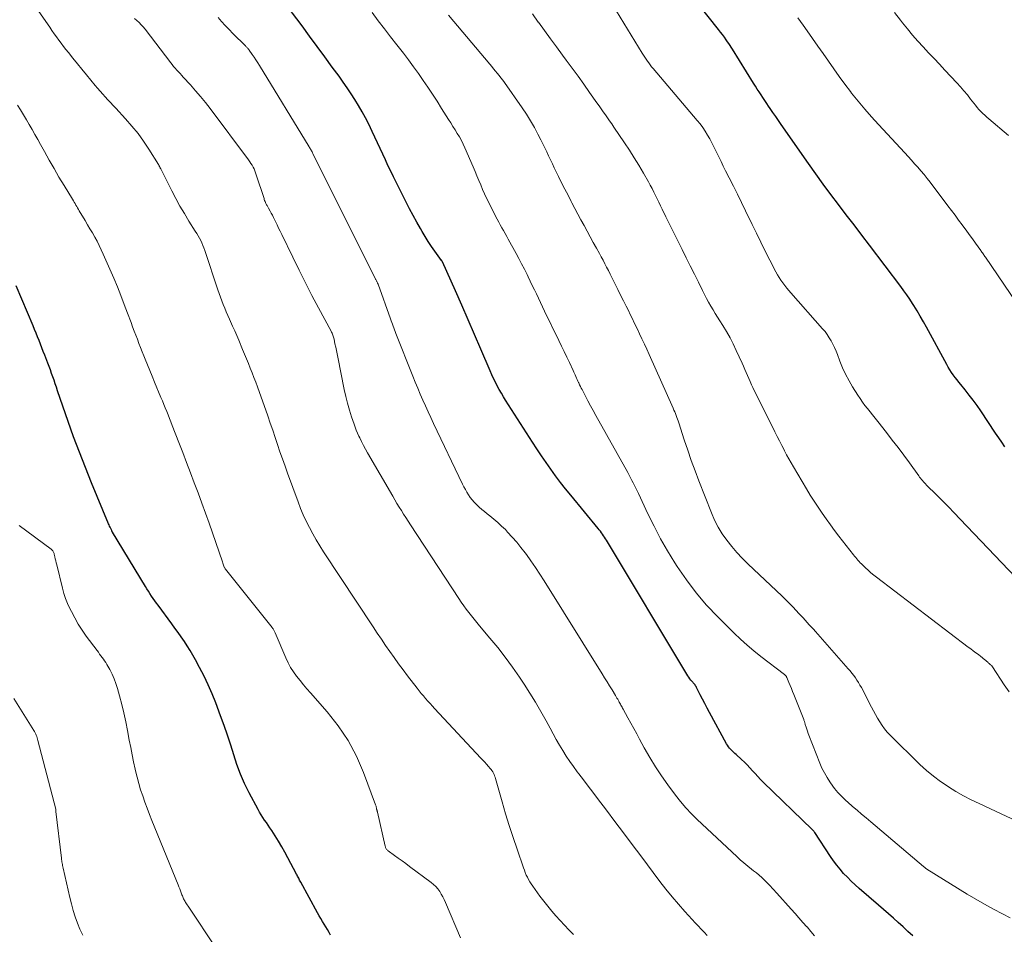
# Model space of a CAD drawing. Units: feet. Extents: x 1945000 to 1950021, y 575000 to 580000.
# Drawn here: x 1947034 to 1947193, y 575164 to 575311 of the extents above; entities that cross this region are included whole.
import ezdxf

# ---------------------------------------------------------------- set-up
doc = ezdxf.new("R2010")
doc.units = ezdxf.units.FT
doc.header["$LTSCALE"] = 100
doc.header["$MEASUREMENT"] = 0
doc.layers.add('CONTOUR INDEX', color=32, linetype='Continuous', lineweight=25)
doc.layers.add('CONTOUR INTERMEDIATE', color=40, linetype='Continuous', lineweight=15)

msp = doc.modelspace()

# ---------------------------------------------------------------- linework, layer by layer
at = {"layer": 'CONTOUR INDEX', "flags": 128}
for points, elevation in [([(1947192.65, 575242.2), (1947192.16, 575242.93), (1947191.66, 575243.67), (1947191.16, 575244.41), (1947188.75, 575247.99), (1947188.16, 575248.85), (1947187.54, 575249.71), (1947186.91, 575250.54), (1947186.26, 575251.37), (1947185.56, 575252.23), (1947185.25, 575252.61), (1947184.94, 575253), (1947184.64, 575253.39), (1947184.34, 575253.78), (1947184.06, 575254.19), (1947183.78, 575254.59), (1947183.53, 575255.01), (1947183.28, 575255.44), (1947180.01, 575261.46), (1947179.52, 575262.35), (1947179.02, 575263.24), (1947178.5, 575264.11), (1947177.97, 575264.98), (1947177.76, 575265.31), (1947177.32, 575266), (1947176.86, 575266.68), (1947176.39, 575267.35), (1947175.9, 575268.01), (1947170.84, 575274.67), (1947169.6, 575276.31), (1947168.35, 575277.95), (1947167.11, 575279.58), (1947165.86, 575281.22), (1947164.63, 575282.86), (1947163.4, 575284.51), (1947162.2, 575286.18), (1947161.01, 575287.85), (1947156.63, 575294.1), (1947156.18, 575294.75), (1947155.74, 575295.39), (1947155.3, 575296.03), (1947154.86, 575296.68), (1947154.6, 575297.07), (1947154.29, 575297.52), (1947153.98, 575297.98), (1947153.68, 575298.44), (1947153.38, 575298.9), (1947153.08, 575299.36), (1947152.78, 575299.82), (1947152.48, 575300.29), (1947152.19, 575300.75), (1947148.76, 575306.26), (1947148.57, 575306.56), (1947148.38, 575306.86), (1947148.18, 575307.15), (1947147.98, 575307.44), (1947147.78, 575307.73), (1947147.47, 575308.16), (1947147.16, 575308.59), (1947146.84, 575309.01), (1947146.52, 575309.43), (1947141.34, 575316.04)], 920), ([(1947177.81, 575163.44), (1947177.04, 575164.16), (1947176.26, 575164.87), (1947175.48, 575165.58), (1947174.69, 575166.29), (1947173.9, 575166.99), (1947173.1, 575167.68), (1947172.3, 575168.38), (1947169.16, 575171.07), (1947168.52, 575171.65), (1947167.88, 575172.24), (1947167.28, 575172.86), (1947166.68, 575173.49), (1947166.12, 575174.15), (1947165.57, 575174.82), (1947165.06, 575175.52), (1947164.56, 575176.23), (1947162.02, 575180.07), (1947161.97, 575180.14), (1947161.93, 575180.2), (1947161.88, 575180.27), (1947161.82, 575180.34), (1947161.77, 575180.4), (1947161.72, 575180.46), (1947161.66, 575180.52), (1947161.6, 575180.58), (1947153.73, 575188.19), (1947153.28, 575188.64), (1947152.84, 575189.09), (1947152.41, 575189.56), (1947151.99, 575190.03), (1947151.57, 575190.5), (1947151.14, 575190.97), (1947150.69, 575191.41), (1947150.23, 575191.85), (1947149.38, 575192.62), (1947149.16, 575192.82), (1947148.95, 575193.02), (1947148.73, 575193.23), (1947148.51, 575193.44), (1947148.31, 575193.65), (1947148.12, 575193.88), (1947147.95, 575194.13), (1947147.8, 575194.38), (1947145.08, 575199.41), (1947144.7, 575200.13), (1947144.33, 575200.84), (1947143.96, 575201.56), (1947143.59, 575202.28), (1947143, 575203.46), (1947142.93, 575203.59), (1947142.85, 575203.72), (1947142.77, 575203.84), (1947142.67, 575203.95), (1947142.57, 575204.07), (1947142.47, 575204.18), (1947142.37, 575204.3), (1947142.28, 575204.41), (1947142.09, 575204.63), (1947141.91, 575204.85), (1947141.74, 575205.09), (1947141.57, 575205.33), (1947141.42, 575205.57), (1947128.47, 575227.15), (1947128.32, 575227.4), (1947128.16, 575227.64), (1947128, 575227.88), (1947127.84, 575228.12), (1947127.67, 575228.35), (1947127.5, 575228.59), (1947127.32, 575228.81), (1947127.14, 575229.04), (1947122.73, 575234.4), (1947121.91, 575235.43), (1947121.09, 575236.47), (1947120.3, 575237.52), (1947119.52, 575238.59), (1947118.76, 575239.67), (1947118.01, 575240.76), (1947117.28, 575241.86), (1947116.56, 575242.97), (1947112.25, 575249.7), (1947111.9, 575250.26), (1947111.56, 575250.84), (1947111.23, 575251.42), (1947110.91, 575252.01), (1947110.6, 575252.61), (1947110.31, 575253.21), (1947110.03, 575253.81), (1947109.76, 575254.43), (1947108.25, 575257.95), (1947107.24, 575260.3), (1947106.22, 575262.65), (1947105.19, 575265), (1947104.15, 575267.34), (1947102.08, 575271.98), (1947102.07, 575272), (1947102.06, 575272.03), (1947102.05, 575272.05), (1947102.03, 575272.07), (1947101.98, 575272.15), (1947101.97, 575272.17), (1947101.96, 575272.19), (1947101.94, 575272.21), (1947101.93, 575272.23), (1947100.86, 575273.72), (1947100.32, 575274.49), (1947099.8, 575275.28), (1947099.3, 575276.08), (1947098.81, 575276.88), (1947098.54, 575277.35), (1947097.94, 575278.4), (1947097.36, 575279.46), (1947096.79, 575280.53), (1947096.24, 575281.61), (1947094.19, 575285.69), (1947093.74, 575286.59), (1947093.3, 575287.5), (1947092.88, 575288.42), (1947092.46, 575289.33), (1947092.04, 575290.25), (1947091.62, 575291.17), (1947091.2, 575292.08), (1947090.76, 575292.99), (1947090.2, 575294.17), (1947089.69, 575295.18), (1947089.15, 575296.18), (1947088.58, 575297.16), (1947087.98, 575298.12), (1947087.36, 575299.07), (1947086.72, 575300.02), (1947086.07, 575300.95), (1947085.42, 575301.88), (1947084.34, 575303.37), (1947083.13, 575305.04), (1947081.91, 575306.7), (1947080.69, 575308.36), (1947079.47, 575310.02), (1947076.23, 575314.36)], 900), ([(1947084.07, 575163.54), (1947083.82, 575163.99), (1947083.56, 575164.44), (1947083.3, 575164.89), (1947083.02, 575165.33), (1947082.75, 575165.77), (1947082.48, 575166.21), (1947082.22, 575166.66), (1947081.97, 575167.12), (1947079.26, 575172.07), (1947079.17, 575172.23), (1947079.08, 575172.39), (1947079, 575172.56), (1947078.92, 575172.73), (1947078.84, 575172.89), (1947078.75, 575173.06), (1947078.67, 575173.23), (1947078.58, 575173.39), (1947077.2, 575176), (1947076.71, 575176.9), (1947076.2, 575177.79), (1947075.68, 575178.67), (1947075.14, 575179.54), (1947074.58, 575180.42), (1947074.3, 575180.84), (1947074.02, 575181.26), (1947073.74, 575181.67), (1947073.44, 575182.08), (1947073.16, 575182.5), (1947072.88, 575182.92), (1947072.62, 575183.35), (1947072.38, 575183.79), (1947070.95, 575186.47), (1947070.22, 575187.96), (1947069.55, 575189.47), (1947068.97, 575191.01), (1947068.46, 575192.59), (1947067.97, 575194.17), (1947067.47, 575195.75), (1947066.92, 575197.32), (1947066.35, 575198.88), (1947065.56, 575200.97), (1947064.98, 575202.42), (1947064.36, 575203.86), (1947063.69, 575205.26), (1947062.97, 575206.66), (1947062.31, 575207.87), (1947061.89, 575208.63), (1947061.45, 575209.39), (1947060.98, 575210.13), (1947060.51, 575210.86), (1947060.01, 575211.58), (1947059.51, 575212.3), (1947059, 575213.01), (1947058.49, 575213.71), (1947056.3, 575216.67), (1947056.03, 575217.04), (1947055.76, 575217.42), (1947055.49, 575217.79), (1947055.23, 575218.17), (1947054.97, 575218.55), (1947054.72, 575218.94), (1947054.48, 575219.33), (1947054.23, 575219.72), (1947048.95, 575228.47), (1947048.93, 575228.49), (1947048.92, 575228.51), (1947048.91, 575228.53), (1947048.9, 575228.55), (1947048.85, 575228.64), (1947048.84, 575228.66), (1947048.83, 575228.68), (1947048.82, 575228.7), (1947048.81, 575228.72), (1947048.65, 575229.05), (1947048.57, 575229.24), (1947048.48, 575229.42), (1947048.4, 575229.61), (1947048.32, 575229.8), (1947045.57, 575236.41), (1947045.07, 575237.64), (1947044.57, 575238.86), (1947044.09, 575240.09), (1947043.61, 575241.32), (1947043.14, 575242.56), (1947042.68, 575243.8), (1947042.23, 575245.04), (1947041.8, 575246.29), (1947040.11, 575251.24), (1947039.92, 575251.8), (1947039.72, 575252.35), (1947039.53, 575252.91), (1947039.33, 575253.47), (1947039.13, 575254.02), (1947038.93, 575254.58), (1947038.72, 575255.13), (1947038.51, 575255.68), (1947038.03, 575256.94), (1947037.8, 575257.53), (1947037.57, 575258.13), (1947037.34, 575258.73), (1947037.11, 575259.32), (1947036.87, 575259.92), (1947036.63, 575260.51), (1947036.39, 575261.11), (1947036.15, 575261.7), (1947033.44, 575268.13)], 880)]:
    msp.add_lwpolyline(points, dxfattribs=dict(at, elevation=elevation))
at = {"layer": 'CONTOUR INTERMEDIATE', "flags": 128}
for points, elevation in [([(1947123.16, 575163.67), (1947122.44, 575164.41), (1947121.73, 575165.15), (1947121.04, 575165.9), (1947120.35, 575166.66), (1947119.68, 575167.43), (1947119.02, 575168.21), (1947118.39, 575169.02), (1947117.78, 575169.84), (1947116.61, 575171.46), (1947116.37, 575171.8), (1947116.15, 575172.14), (1947115.95, 575172.5), (1947115.75, 575172.86), (1947115.58, 575173.23), (1947115.41, 575173.61), (1947115.26, 575173.99), (1947115.11, 575174.38), (1947114.08, 575177.38), (1947113.45, 575179.28), (1947112.83, 575181.18), (1947112.25, 575183.1), (1947111.69, 575185.02), (1947110.63, 575188.78), (1947110.56, 575189), (1947110.48, 575189.22), (1947110.39, 575189.43), (1947110.29, 575189.64), (1947110.17, 575189.84), (1947110.04, 575190.04), (1947109.9, 575190.22), (1947109.76, 575190.4), (1947109.48, 575190.73), (1947109.18, 575191.07), (1947108.88, 575191.4), (1947108.58, 575191.74), (1947108.28, 575192.07), (1947100.82, 575200.04), (1947100.45, 575200.44), (1947100.09, 575200.84), (1947099.73, 575201.25), (1947099.37, 575201.66), (1947099.02, 575202.07), (1947098.67, 575202.49), (1947098.33, 575202.91), (1947098, 575203.34), (1947096.46, 575205.34), (1947095.73, 575206.3), (1947095.02, 575207.26), (1947094.31, 575208.24), (1947093.61, 575209.22), (1947092.92, 575210.2), (1947092.24, 575211.2), (1947091.57, 575212.19), (1947090.9, 575213.19), (1947082.93, 575225.27), (1947082.33, 575226.23), (1947081.74, 575227.2), (1947081.18, 575228.18), (1947080.65, 575229.18), (1947080.15, 575230.2), (1947079.67, 575231.23), (1947079.24, 575232.28), (1947078.83, 575233.34), (1947077.14, 575237.96), (1947076.72, 575239.11), (1947076.31, 575240.25), (1947075.91, 575241.41), (1947075.52, 575242.56), (1947075.13, 575243.71), (1947074.74, 575244.87), (1947074.34, 575246.02), (1947073.93, 575247.17), (1947072.27, 575251.86), (1947072, 575252.62), (1947071.72, 575253.38), (1947071.43, 575254.14), (1947071.13, 575254.89), (1947070.83, 575255.64), (1947070.53, 575256.39), (1947070.22, 575257.14), (1947069.9, 575257.89), (1947069.28, 575259.36), (1947068.95, 575260.13), (1947068.62, 575260.89), (1947068.28, 575261.65), (1947067.94, 575262.41), (1947067.78, 575262.76), (1947067.52, 575263.35), (1947067.26, 575263.93), (1947067.02, 575264.52), (1947066.78, 575265.11), (1947066.55, 575265.7), (1947066.33, 575266.3), (1947066.11, 575266.9), (1947065.91, 575267.5), (1947063.81, 575273.84), (1947063.66, 575274.24), (1947063.5, 575274.65), (1947063.33, 575275.04), (1947063.14, 575275.43), (1947062.93, 575275.81), (1947062.72, 575276.19), (1947062.5, 575276.57), (1947062.27, 575276.94), (1947061.24, 575278.57), (1947060.51, 575279.77), (1947059.8, 575280.97), (1947059.13, 575282.2), (1947058.48, 575283.44), (1947056.92, 575286.55), (1947056.87, 575286.65), (1947056.81, 575286.76), (1947056.76, 575286.87), (1947056.71, 575286.97), (1947056.68, 575287.03), (1947056.64, 575287.11), (1947056.6, 575287.19), (1947056.56, 575287.26), (1947056.52, 575287.34), (1947056.48, 575287.42), (1947056.43, 575287.5), (1947056.39, 575287.57), (1947056.34, 575287.65), (1947054.8, 575290.12), (1947053.95, 575291.41), (1947053.05, 575292.66), (1947052.08, 575293.85), (1947051.06, 575295.01), (1947049.46, 575296.75), (1947049.04, 575297.2), (1947048.62, 575297.65), (1947048.2, 575298.11), (1947047.78, 575298.56), (1947047.36, 575299.02), (1947046.95, 575299.48), (1947046.55, 575299.95), (1947046.15, 575300.42), (1947045.47, 575301.24), (1947044.74, 575302.13), (1947044.01, 575303.02), (1947043.28, 575303.91), (1947042.56, 575304.8), (1947041.83, 575305.7), (1947041.44, 575306.19), (1947041.05, 575306.69), (1947040.67, 575307.2), (1947040.29, 575307.71), (1947039.92, 575308.22), (1947039.55, 575308.74), (1947039.19, 575309.26), (1947038.84, 575309.78), (1947037.1, 575312.33)], 888), ([(1947193.51, 575166.33), (1947192.24, 575166.97), (1947190.79, 575167.73), (1947189.36, 575168.51), (1947187.95, 575169.33), (1947186.55, 575170.17), (1947180.08, 575174.2), (1947180.01, 575174.24), (1947179.94, 575174.29), (1947179.87, 575174.33), (1947179.81, 575174.38), (1947179.74, 575174.43), (1947179.68, 575174.48), (1947179.61, 575174.53), (1947179.55, 575174.58), (1947171.04, 575181.8), (1947170.31, 575182.42), (1947169.58, 575183.04), (1947168.85, 575183.67), (1947168.13, 575184.29), (1947167.35, 575184.97), (1947167.02, 575185.26), (1947166.69, 575185.56), (1947166.38, 575185.87), (1947166.07, 575186.19), (1947165.77, 575186.51), (1947165.48, 575186.84), (1947165.21, 575187.19), (1947164.95, 575187.55), (1947164.47, 575188.23), (1947164, 575188.95), (1947163.57, 575189.68), (1947163.19, 575190.45), (1947162.85, 575191.23), (1947161.08, 575195.73), (1947160.96, 575196.05), (1947160.85, 575196.38), (1947160.74, 575196.7), (1947160.64, 575197.03), (1947160.51, 575197.49), (1947160.48, 575197.59), (1947160.45, 575197.69), (1947160.42, 575197.78), (1947160.39, 575197.88), (1947160.36, 575197.97), (1947160.32, 575198.07), (1947160.29, 575198.16), (1947160.25, 575198.26), (1947158.64, 575202.31), (1947158.45, 575202.79), (1947158.26, 575203.27), (1947158.06, 575203.76), (1947157.86, 575204.24), (1947157.53, 575205.05), (1947157.49, 575205.12), (1947157.46, 575205.19), (1947157.41, 575205.26), (1947157.36, 575205.32), (1947157.31, 575205.37), (1947157.25, 575205.43), (1947157.19, 575205.48), (1947157.13, 575205.53), (1947153.33, 575208.44), (1947152.21, 575209.33), (1947151.13, 575210.24), (1947150.08, 575211.2), (1947149.05, 575212.18), (1947146.41, 575214.8), (1947144.62, 575216.7), (1947142.93, 575218.67), (1947141.36, 575220.75), (1947139.89, 575222.9), (1947139.52, 575223.49), (1947138.34, 575225.43), (1947137.21, 575227.39), (1947136.15, 575229.4), (1947135.15, 575231.43), (1947133.62, 575234.68), (1947133.42, 575235.11), (1947133.21, 575235.53), (1947133, 575235.96), (1947132.79, 575236.38), (1947132.58, 575236.8), (1947132.36, 575237.22), (1947132.14, 575237.64), (1947131.91, 575238.05), (1947126.77, 575247.26), (1947126.35, 575248.03), (1947125.92, 575248.81), (1947125.5, 575249.59), (1947125.09, 575250.37), (1947124.55, 575251.41), (1947124.41, 575251.67), (1947124.28, 575251.94), (1947124.15, 575252.21), (1947124.02, 575252.49), (1947123.99, 575252.55), (1947123.89, 575252.79), (1947123.78, 575253.04), (1947123.68, 575253.28), (1947123.57, 575253.52), (1947123.47, 575253.77), (1947123.36, 575254.01), (1947123.25, 575254.25), (1947123.13, 575254.49), (1947122.51, 575255.77), (1947122.08, 575256.66), (1947121.66, 575257.54), (1947121.23, 575258.42), (1947120.81, 575259.3), (1947118.52, 575264.06), (1947118.19, 575264.75), (1947117.86, 575265.44), (1947117.53, 575266.13), (1947117.2, 575266.82), (1947116.87, 575267.51), (1947116.54, 575268.2), (1947116.21, 575268.89), (1947115.87, 575269.58), (1947115.7, 575269.94), (1947115.27, 575270.8), (1947114.83, 575271.66), (1947114.38, 575272.51), (1947113.92, 575273.36), (1947112.67, 575275.63), (1947112.42, 575276.09), (1947112.16, 575276.56), (1947111.9, 575277.02), (1947111.64, 575277.48), (1947111.38, 575277.94), (1947111.13, 575278.4), (1947110.88, 575278.87), (1947110.64, 575279.34), (1947109.54, 575281.53), (1947109.19, 575282.23), (1947108.86, 575282.94), (1947108.54, 575283.66), (1947108.23, 575284.38), (1947107.93, 575285.11), (1947107.63, 575285.83), (1947107.32, 575286.56), (1947107.01, 575287.28), (1947105.69, 575290.34), (1947105.42, 575290.94), (1947105.12, 575291.53), (1947104.8, 575292.11), (1947104.46, 575292.68), (1947104.1, 575293.24), (1947103.75, 575293.8), (1947103.4, 575294.36), (1947103.04, 575294.92), (1947101.93, 575296.71), (1947101.21, 575297.85), (1947100.48, 575298.98), (1947099.73, 575300.11), (1947098.97, 575301.23), (1947098.2, 575302.33), (1947097.41, 575303.43), (1947096.61, 575304.51), (1947095.79, 575305.58), (1947094.71, 575306.97), (1947093.71, 575308.25), (1947092.72, 575309.54), (1947091.74, 575310.83), (1947090.77, 575312.13)], 904), ([(1947199.84, 575179.45), (1947188.51, 575184.74), (1947187.24, 575185.36), (1947186, 575186.01), (1947184.77, 575186.7), (1947183.56, 575187.43), (1947183.49, 575187.47), (1947182.29, 575188.28), (1947181.13, 575189.13), (1947180.03, 575190.06), (1947178.97, 575191.04), (1947174.18, 575195.76), (1947173.71, 575196.26), (1947173.27, 575196.77), (1947172.87, 575197.32), (1947172.5, 575197.89), (1947172.15, 575198.48), (1947171.81, 575199.07), (1947171.48, 575199.67), (1947171.16, 575200.27), (1947169.53, 575203.42), (1947169.31, 575203.82), (1947169.07, 575204.23), (1947168.83, 575204.62), (1947168.57, 575205), (1947168.3, 575205.38), (1947168.02, 575205.74), (1947167.73, 575206.1), (1947167.43, 575206.45), (1947162.13, 575212.44), (1947161.8, 575212.81), (1947161.47, 575213.18), (1947161.14, 575213.55), (1947160.81, 575213.91), (1947160.48, 575214.28), (1947160.15, 575214.65), (1947159.81, 575215.02), (1947159.48, 575215.38), (1947159.05, 575215.85), (1947158.49, 575216.44), (1947157.92, 575217.02), (1947157.34, 575217.6), (1947156.76, 575218.16), (1947151.26, 575223.35), (1947150.35, 575224.25), (1947149.47, 575225.17), (1947148.65, 575226.14), (1947147.85, 575227.14), (1947147.12, 575228.19), (1947146.46, 575229.27), (1947145.89, 575230.4), (1947145.38, 575231.57), (1947143.37, 575236.71), (1947142.75, 575238.35), (1947142.14, 575240), (1947141.57, 575241.65), (1947141.01, 575243.32), (1947140.12, 575246.05), (1947140.02, 575246.36), (1947139.92, 575246.66), (1947139.81, 575246.95), (1947139.7, 575247.25), (1947139.58, 575247.55), (1947139.47, 575247.84), (1947139.34, 575248.13), (1947139.22, 575248.43), (1947135.35, 575257.08), (1947134.97, 575257.92), (1947134.59, 575258.76), (1947134.2, 575259.59), (1947133.81, 575260.42), (1947133.41, 575261.26), (1947133.01, 575262.09), (1947132.61, 575262.91), (1947132.2, 575263.74), (1947132.12, 575263.92), (1947131.67, 575264.83), (1947131.22, 575265.74), (1947130.76, 575266.65), (1947130.31, 575267.56), (1947129.64, 575268.92), (1947129.36, 575269.48), (1947129.08, 575270.03), (1947128.79, 575270.58), (1947128.51, 575271.14), (1947128.22, 575271.69), (1947127.93, 575272.24), (1947127.64, 575272.78), (1947127.34, 575273.33), (1947126.86, 575274.22), (1947126.37, 575275.13), (1947125.87, 575276.04), (1947125.38, 575276.95), (1947124.88, 575277.86), (1947124.38, 575278.77), (1947123.89, 575279.69), (1947123.4, 575280.6), (1947122.92, 575281.52), (1947122.82, 575281.71), (1947122.3, 575282.71), (1947121.78, 575283.71), (1947121.27, 575284.72), (1947120.77, 575285.73), (1947120.4, 575286.48), (1947120.09, 575287.12), (1947119.78, 575287.76), (1947119.47, 575288.41), (1947119.17, 575289.06), (1947118.87, 575289.7), (1947118.57, 575290.35), (1947118.25, 575290.99), (1947117.93, 575291.63), (1947117.46, 575292.56), (1947116.88, 575293.64), (1947116.26, 575294.71), (1947115.61, 575295.76), (1947114.92, 575296.78), (1947112.06, 575300.86), (1947111.79, 575301.25), (1947111.5, 575301.63), (1947111.21, 575302), (1947110.91, 575302.37), (1947110.61, 575302.73), (1947110.31, 575303.1), (1947110, 575303.46), (1947109.7, 575303.83), (1947103.06, 575311.73)], 908), ([(1947193.35, 575202.76), (1947192.55, 575203.88), (1947190.66, 575206.74), (1947190.62, 575206.8), (1947190.58, 575206.85), (1947190.53, 575206.9), (1947190.48, 575206.95), (1947190.41, 575207.02), (1947190.32, 575207.1), (1947190.11, 575207.29), (1947190.03, 575207.38), (1947189.93, 575207.47), (1947189.84, 575207.55), (1947189.75, 575207.63), (1947189.56, 575207.79), (1947189.36, 575207.96), (1947189.17, 575208.11), (1947188.97, 575208.27), (1947188.77, 575208.42), (1947188.37, 575208.73), (1947187.96, 575209.03), (1947187.56, 575209.33), (1947187.15, 575209.64), (1947186.75, 575209.94), (1947171.99, 575221.18), (1947171.53, 575221.55), (1947171.07, 575221.92), (1947170.63, 575222.31), (1947170.2, 575222.71), (1947169.75, 575223.13), (1947169.55, 575223.33), (1947169.35, 575223.53), (1947169.16, 575223.73), (1947168.98, 575223.94), (1947168.8, 575224.16), (1947168.62, 575224.37), (1947168.44, 575224.59), (1947168.27, 575224.81), (1947165.93, 575227.82), (1947165.23, 575228.74), (1947164.54, 575229.66), (1947163.87, 575230.6), (1947163.2, 575231.54), (1947162.56, 575232.5), (1947161.93, 575233.46), (1947161.31, 575234.44), (1947160.71, 575235.42), (1947158.58, 575239), (1947158.21, 575239.63), (1947157.85, 575240.27), (1947157.5, 575240.91), (1947157.15, 575241.56), (1947157.08, 575241.7), (1947156.7, 575242.42), (1947156.33, 575243.14), (1947155.97, 575243.87), (1947155.61, 575244.59), (1947152.08, 575251.73), (1947151.85, 575252.21), (1947151.62, 575252.7), (1947151.4, 575253.19), (1947151.19, 575253.69), (1947150.98, 575254.19), (1947150.77, 575254.68), (1947150.56, 575255.17), (1947150.34, 575255.67), (1947149.39, 575257.74), (1947148.9, 575258.77), (1947148.38, 575259.78), (1947147.82, 575260.77), (1947147.23, 575261.74), (1947146.76, 575262.47), (1947146.39, 575263.07), (1947146.01, 575263.66), (1947145.65, 575264.27), (1947145.28, 575264.87), (1947144.93, 575265.49), (1947144.59, 575266.1), (1947144.26, 575266.73), (1947143.94, 575267.36), (1947143.28, 575268.72), (1947142.64, 575270.03), (1947141.99, 575271.35), (1947141.34, 575272.66), (1947140.68, 575273.97), (1947140.39, 575274.54), (1947139.8, 575275.72), (1947139.22, 575276.89), (1947138.64, 575278.06), (1947138.06, 575279.24), (1947137.44, 575280.49), (1947137.17, 575281.04), (1947136.91, 575281.59), (1947136.64, 575282.14), (1947136.38, 575282.69), (1947136.11, 575283.24), (1947135.83, 575283.79), (1947135.54, 575284.33), (1947135.25, 575284.87), (1947134.44, 575286.3), (1947133.71, 575287.54), (1947132.97, 575288.77), (1947132.19, 575289.98), (1947131.4, 575291.17), (1947129.67, 575293.71), (1947129.34, 575294.2), (1947129, 575294.69), (1947128.66, 575295.18), (1947128.32, 575295.67), (1947127.97, 575296.16), (1947127.63, 575296.65), (1947127.29, 575297.14), (1947126.94, 575297.63), (1947125.78, 575299.28), (1947124.85, 575300.59), (1947123.91, 575301.89), (1947122.97, 575303.19), (1947122.02, 575304.49), (1947121.43, 575305.29), (1947120.45, 575306.61), (1947119.48, 575307.94), (1947118.51, 575309.26), (1947117.53, 575310.59), (1947117.51, 575310.62), (1947116.56, 575311.94)], 912), ([(1947196.63, 575218.86), (1947185.43, 575230.56), (1947184.49, 575231.55), (1947183.54, 575232.52), (1947182.58, 575233.5), (1947181.62, 575234.47), (1947180.04, 575236.05), (1947179.87, 575236.23), (1947179.7, 575236.4), (1947179.54, 575236.58), (1947179.38, 575236.76), (1947179.22, 575236.95), (1947179.07, 575237.13), (1947178.92, 575237.32), (1947178.78, 575237.52), (1947177.27, 575239.61), (1947176.37, 575240.84), (1947175.45, 575242.07), (1947174.52, 575243.29), (1947173.59, 575244.5), (1947172.17, 575246.3), (1947171.76, 575246.82), (1947171.35, 575247.34), (1947170.93, 575247.85), (1947170.51, 575248.36), (1947170.09, 575248.88), (1947169.7, 575249.41), (1947169.32, 575249.96), (1947168.96, 575250.51), (1947168.13, 575251.85), (1947167.55, 575252.85), (1947167, 575253.88), (1947166.52, 575254.94), (1947166.08, 575256.01), (1947165.69, 575257.07), (1947165.46, 575257.63), (1947165.22, 575258.18), (1947164.96, 575258.72), (1947164.68, 575259.26), (1947164.37, 575259.77), (1947164.04, 575260.28), (1947163.68, 575260.76), (1947163.3, 575261.22), (1947158.2, 575266.98), (1947157.86, 575267.38), (1947157.52, 575267.78), (1947157.2, 575268.19), (1947156.89, 575268.6), (1947156.58, 575269.03), (1947156.3, 575269.46), (1947156.03, 575269.91), (1947155.78, 575270.36), (1947154.79, 575272.29), (1947154.06, 575273.71), (1947153.34, 575275.15), (1947152.63, 575276.59), (1947151.93, 575278.03), (1947150.88, 575280.23), (1947150.24, 575281.56), (1947149.59, 575282.88), (1947148.93, 575284.2), (1947148.26, 575285.52), (1947147.68, 575286.66), (1947147.3, 575287.41), (1947146.93, 575288.16), (1947146.57, 575288.91), (1947146.21, 575289.66), (1947146.12, 575289.86), (1947145.8, 575290.51), (1947145.48, 575291.16), (1947145.13, 575291.79), (1947144.77, 575292.42), (1947144.39, 575293.04), (1947143.98, 575293.63), (1947143.55, 575294.21), (1947143.1, 575294.78), (1947136, 575303.14), (1947135.76, 575303.43), (1947135.52, 575303.73), (1947135.3, 575304.03), (1947135.07, 575304.33), (1947134.86, 575304.64), (1947134.65, 575304.95), (1947134.45, 575305.27), (1947134.25, 575305.59), (1947130.1, 575312.38)], 916), ([(1947193.21, 575292.35), (1947190.05, 575295.02), (1947189.72, 575295.31), (1947189.39, 575295.61), (1947189.08, 575295.91), (1947188.77, 575296.23), (1947188.47, 575296.55), (1947188.17, 575296.88), (1947187.89, 575297.22), (1947187.62, 575297.56), (1947187.12, 575298.22), (1947186.6, 575298.89), (1947186.06, 575299.54), (1947185.5, 575300.19), (1947184.92, 575300.82), (1947182.99, 575302.88), (1947182.11, 575303.81), (1947181.23, 575304.75), (1947180.35, 575305.68), (1947179.46, 575306.61), (1947178.6, 575307.55), (1947177.75, 575308.51), (1947176.94, 575309.5), (1947176.15, 575310.5), (1947175.82, 575310.94), (1947174.89, 575312.18)], 928), ([(1947144.71, 575163.51), (1947144.23, 575164.02), (1947143.74, 575164.53), (1947143.25, 575165.04), (1947142.77, 575165.55), (1947142.29, 575166.07), (1947141.12, 575167.35), (1947140.07, 575168.53), (1947139.05, 575169.72), (1947138.07, 575170.95), (1947137.1, 575172.19), (1947134, 575176.33), (1947132.62, 575178.16), (1947131.24, 575180), (1947129.85, 575181.83), (1947128.47, 575183.66), (1947127.02, 575185.57), (1947126.27, 575186.56), (1947125.52, 575187.55), (1947124.77, 575188.54), (1947124.03, 575189.53), (1947123.78, 575189.85), (1947123.17, 575190.69), (1947122.58, 575191.53), (1947122.01, 575192.4), (1947121.46, 575193.27), (1947120.93, 575194.16), (1947120.41, 575195.06), (1947119.9, 575195.96), (1947119.41, 575196.86), (1947118.75, 575198.07), (1947117.91, 575199.57), (1947117.04, 575201.06), (1947116.14, 575202.52), (1947115.21, 575203.97), (1947114.47, 575205.08), (1947113.35, 575206.71), (1947112.19, 575208.31), (1947110.97, 575209.87), (1947109.72, 575211.4), (1947108.05, 575213.36), (1947107.61, 575213.89), (1947107.17, 575214.42), (1947106.74, 575214.96), (1947106.32, 575215.51), (1947105.9, 575216.06), (1947105.5, 575216.61), (1947105.1, 575217.18), (1947104.72, 575217.75), (1947096.93, 575229.66), (1947096.56, 575230.23), (1947096.19, 575230.79), (1947095.82, 575231.36), (1947095.46, 575231.92), (1947095.1, 575232.49), (1947094.74, 575233.07), (1947094.4, 575233.65), (1947094.06, 575234.23), (1947090.01, 575241.25), (1947089.68, 575241.84), (1947089.36, 575242.43), (1947089.05, 575243.04), (1947088.75, 575243.64), (1947088.61, 575243.93), (1947088.4, 575244.4), (1947088.19, 575244.88), (1947088.01, 575245.36), (1947087.84, 575245.85), (1947087.45, 575247.03), (1947087.11, 575248.12), (1947086.79, 575249.21), (1947086.52, 575250.32), (1947086.27, 575251.43), (1947085.21, 575256.64), (1947085.1, 575257.18), (1947084.99, 575257.72), (1947084.88, 575258.26), (1947084.77, 575258.79), (1947084.62, 575259.52), (1947084.58, 575259.7), (1947084.54, 575259.87), (1947084.48, 575260.04), (1947084.43, 575260.21), (1947084.36, 575260.37), (1947084.29, 575260.53), (1947084.21, 575260.69), (1947084.13, 575260.85), (1947082.13, 575264.58), (1947081.06, 575266.6), (1947080.01, 575268.63), (1947078.98, 575270.68), (1947077.97, 575272.74), (1947076.19, 575276.41), (1947075.94, 575276.92), (1947075.69, 575277.44), (1947075.44, 575277.95), (1947075.2, 575278.47), (1947075.04, 575278.8), (1947074.87, 575279.15), (1947074.69, 575279.5), (1947074.51, 575279.84), (1947074.33, 575280.18), (1947074.08, 575280.64), (1947074.01, 575280.75), (1947073.95, 575280.86), (1947073.89, 575280.97), (1947073.82, 575281.08), (1947073.76, 575281.19), (1947073.7, 575281.3), (1947073.65, 575281.41), (1947073.59, 575281.53), (1947073.57, 575281.59), (1947073.5, 575281.73), (1947073.44, 575281.88), (1947073.39, 575282.03), (1947073.34, 575282.18), (1947072.1, 575286.01), (1947071.99, 575286.33), (1947071.87, 575286.65), (1947071.73, 575286.95), (1947071.58, 575287.26), (1947071.42, 575287.55), (1947071.24, 575287.84), (1947071.06, 575288.13), (1947070.86, 575288.4), (1947064.67, 575296.67), (1947063.91, 575297.66), (1947063.13, 575298.62), (1947062.32, 575299.56), (1947061.5, 575300.49), (1947060.34, 575301.75), (1947060.08, 575302.03), (1947059.82, 575302.32), (1947059.56, 575302.6), (1947059.3, 575302.89), (1947059.04, 575303.18), (1947058.79, 575303.47), (1947058.55, 575303.77), (1947058.31, 575304.07), (1947054.18, 575309.45), (1947053.87, 575309.83), (1947053.56, 575310.19), (1947053.22, 575310.54), (1947052.87, 575310.87), (1947052.5, 575311.19)], 892), ([(1947161.97, 575163.46), (1947161.38, 575164.16), (1947160.78, 575164.86), (1947160.75, 575164.9), (1947160.12, 575165.6), (1947159.49, 575166.31), (1947158.86, 575167.02), (1947158.23, 575167.72), (1947155.92, 575170.29), (1947155.72, 575170.51), (1947155.52, 575170.73), (1947155.33, 575170.96), (1947155.14, 575171.18), (1947154.94, 575171.4), (1947154.74, 575171.62), (1947154.53, 575171.83), (1947154.32, 575172.04), (1947153.92, 575172.42), (1947153.49, 575172.81), (1947153.06, 575173.19), (1947152.62, 575173.56), (1947152.18, 575173.92), (1947151.85, 575174.18), (1947151.23, 575174.68), (1947150.63, 575175.18), (1947150.04, 575175.7), (1947149.46, 575176.23), (1947143.09, 575182.18), (1947142.16, 575183.1), (1947141.26, 575184.05), (1947140.42, 575185.05), (1947139.61, 575186.09), (1947138.38, 575187.75), (1947137.36, 575189.2), (1947136.38, 575190.67), (1947135.46, 575192.18), (1947134.58, 575193.72), (1947133.82, 575195.1), (1947133.35, 575195.97), (1947132.88, 575196.83), (1947132.41, 575197.69), (1947131.94, 575198.56), (1947131.17, 575199.97), (1947131.08, 575200.13), (1947131, 575200.28), (1947130.91, 575200.44), (1947130.82, 575200.6), (1947130.73, 575200.76), (1947130.64, 575200.92), (1947130.55, 575201.08), (1947130.46, 575201.23), (1947130.41, 575201.32), (1947130.3, 575201.53), (1947130.18, 575201.73), (1947130.06, 575201.93), (1947129.94, 575202.13), (1947129.39, 575203.04), (1947128.99, 575203.7), (1947128.59, 575204.35), (1947128.19, 575205.01), (1947127.79, 575205.66), (1947118.44, 575220.62), (1947117.76, 575221.7), (1947117.06, 575222.76), (1947116.33, 575223.81), (1947115.59, 575224.84), (1947115.39, 575225.13), (1947114.72, 575226), (1947114.03, 575226.85), (1947113.31, 575227.67), (1947112.56, 575228.48), (1947112.2, 575228.86), (1947111.6, 575229.44), (1947111, 575230.01), (1947110.36, 575230.55), (1947109.71, 575231.08), (1947109.26, 575231.43), (1947108.83, 575231.77), (1947108.41, 575232.12), (1947108, 575232.48), (1947107.6, 575232.86), (1947107.53, 575232.92), (1947107.18, 575233.28), (1947106.86, 575233.65), (1947106.56, 575234.05), (1947106.28, 575234.46), (1947106.02, 575234.89), (1947105.77, 575235.32), (1947105.54, 575235.76), (1947105.32, 575236.2), (1947100.63, 575245.98), (1947100.19, 575246.91), (1947099.76, 575247.85), (1947099.33, 575248.79), (1947098.91, 575249.74), (1947098.5, 575250.69), (1947098.1, 575251.64), (1947097.7, 575252.6), (1947097.32, 575253.56), (1947094.58, 575260.46), (1947094.47, 575260.75), (1947094.35, 575261.05), (1947094.25, 575261.34), (1947094.14, 575261.63), (1947094.03, 575261.93), (1947093.93, 575262.22), (1947093.82, 575262.51), (1947093.71, 575262.81), (1947091.7, 575268.38), (1947091.68, 575268.43), (1947091.66, 575268.49), (1947091.64, 575268.54), (1947091.62, 575268.59), (1947091.59, 575268.64), (1947091.57, 575268.7), (1947091.55, 575268.75), (1947091.52, 575268.8), (1947091.48, 575268.88), (1947091.44, 575268.96), (1947091.39, 575269.05), (1947091.35, 575269.14), (1947091.3, 575269.23), (1947081.22, 575289.43), (1947081.15, 575289.57), (1947081.08, 575289.71), (1947081, 575289.85), (1947080.93, 575289.98), (1947080.85, 575290.12), (1947080.77, 575290.26), (1947080.69, 575290.39), (1947080.61, 575290.53), (1947072.6, 575303.61), (1947072.32, 575304.06), (1947072.03, 575304.52), (1947071.73, 575304.96), (1947071.43, 575305.4), (1947070.94, 575306.1), (1947070.88, 575306.19), (1947070.81, 575306.28), (1947070.74, 575306.37), (1947070.66, 575306.45), (1947070.58, 575306.53), (1947070.51, 575306.62), (1947070.43, 575306.7), (1947070.35, 575306.78), (1947068.32, 575308.79), (1947067.71, 575309.42), (1947067.1, 575310.05), (1947066.51, 575310.7), (1947065.93, 575311.36)], 896), ([(1947197.57, 575260.88), (1947189.51, 575272.74), (1947189.42, 575272.88), (1947189.32, 575273.02), (1947189.23, 575273.15), (1947189.13, 575273.29), (1947189.04, 575273.43), (1947188.94, 575273.57), (1947188.84, 575273.7), (1947188.75, 575273.84), (1947187.92, 575274.98), (1947187.41, 575275.68), (1947186.9, 575276.38), (1947186.39, 575277.09), (1947185.88, 575277.79), (1947185.77, 575277.94), (1947185.2, 575278.71), (1947184.63, 575279.49), (1947184.06, 575280.26), (1947183.48, 575281.02), (1947180.6, 575284.81), (1947180.12, 575285.43), (1947179.63, 575286.04), (1947179.13, 575286.63), (1947178.62, 575287.22), (1947178.1, 575287.8), (1947177.58, 575288.38), (1947177.05, 575288.95), (1947176.53, 575289.53), (1947172.27, 575294.11), (1947171.16, 575295.35), (1947170.07, 575296.6), (1947169.01, 575297.89), (1947167.97, 575299.19), (1947167.78, 575299.45), (1947166.87, 575300.64), (1947165.97, 575301.85), (1947165.09, 575303.07), (1947164.23, 575304.3), (1947163.37, 575305.53), (1947162.51, 575306.76), (1947161.65, 575307.99), (1947160.78, 575309.22), (1947160.14, 575310.14), (1947159.31, 575311.3)], 924), ([(1947105, 575163.14), (1947102.58, 575168.83), (1947102.37, 575169.29), (1947102.14, 575169.73), (1947101.89, 575170.16), (1947101.63, 575170.59), (1947101.33, 575170.99), (1947101, 575171.36), (1947100.64, 575171.7), (1947100.26, 575172.02), (1947096.77, 575174.61), (1947096.16, 575175.06), (1947095.56, 575175.5), (1947094.96, 575175.94), (1947094.35, 575176.38), (1947093.33, 575177.12), (1947093.24, 575177.19), (1947093.16, 575177.27), (1947093.09, 575177.36), (1947093.02, 575177.46), (1947092.97, 575177.56), (1947092.92, 575177.66), (1947092.88, 575177.77), (1947092.85, 575177.88), (1947091.61, 575183.33), (1947091.59, 575183.4), (1947091.57, 575183.48), (1947091.55, 575183.55), (1947091.54, 575183.63), (1947091.52, 575183.7), (1947091.5, 575183.78), (1947091.48, 575183.85), (1947091.47, 575183.93), (1947091.44, 575184.04), (1947091.41, 575184.17), (1947091.38, 575184.3), (1947091.34, 575184.43), (1947091.29, 575184.56), (1947089.38, 575189.76), (1947088.23, 575192.39), (1947086.9, 575194.92), (1947085.3, 575197.28), (1947083.52, 575199.53), (1947080.82, 575202.57), (1947080.25, 575203.22), (1947079.69, 575203.89), (1947079.14, 575204.56), (1947078.59, 575205.24), (1947078.58, 575205.25), (1947078.08, 575205.95), (1947077.61, 575206.67), (1947077.21, 575207.42), (1947076.84, 575208.19), (1947075.15, 575212.22), (1947075.1, 575212.33), (1947075.04, 575212.44), (1947074.99, 575212.56), (1947074.93, 575212.67), (1947074.86, 575212.78), (1947074.8, 575212.88), (1947074.73, 575212.99), (1947074.65, 575213.09), (1947067.15, 575222.47), (1947067.13, 575222.49), (1947067.12, 575222.51), (1947067.11, 575222.53), (1947067.09, 575222.55), (1947067.04, 575222.63), (1947067.03, 575222.65), (1947067.02, 575222.68), (1947067.01, 575222.7), (1947067, 575222.72), (1947066.89, 575223), (1947066.83, 575223.16), (1947066.77, 575223.32), (1947066.71, 575223.48), (1947066.66, 575223.65), (1947064.48, 575229.89), (1947063.9, 575231.52), (1947063.31, 575233.15), (1947062.72, 575234.78), (1947062.11, 575236.4), (1947061.49, 575238.03), (1947060.88, 575239.65), (1947060.26, 575241.27), (1947059.63, 575242.88), (1947058.57, 575245.65), (1947058.35, 575246.21), (1947058.12, 575246.78), (1947057.9, 575247.34), (1947057.67, 575247.91), (1947057.43, 575248.47), (1947057.2, 575249.03), (1947056.97, 575249.59), (1947056.73, 575250.16), (1947055.71, 575252.64), (1947055.33, 575253.56), (1947054.95, 575254.48), (1947054.57, 575255.4), (1947054.2, 575256.33), (1947053.99, 575256.85), (1947053.72, 575257.51), (1947053.46, 575258.18), (1947053.2, 575258.85), (1947052.94, 575259.52), (1947052.68, 575260.18), (1947052.42, 575260.85), (1947052.17, 575261.53), (1947051.92, 575262.2), (1947051.37, 575263.71), (1947050.84, 575265.13), (1947050.29, 575266.55), (1947049.72, 575267.96), (1947049.13, 575269.36), (1947047.45, 575273.25), (1947047.14, 575273.95), (1947046.81, 575274.64), (1947046.45, 575275.32), (1947046.08, 575275.99), (1947045.7, 575276.66), (1947045.31, 575277.32), (1947044.93, 575277.98), (1947044.53, 575278.64), (1947043.59, 575280.22), (1947043.46, 575280.45), (1947043.32, 575280.69), (1947043.18, 575280.92), (1947043.05, 575281.15), (1947042.91, 575281.38), (1947042.78, 575281.61), (1947042.64, 575281.84), (1947042.5, 575282.07), (1947041.13, 575284.3), (1947040.32, 575285.65), (1947039.52, 575287.01), (1947038.74, 575288.38), (1947037.97, 575289.75), (1947037.33, 575290.9), (1947036.89, 575291.7), (1947036.44, 575292.5), (1947035.99, 575293.3), (1947035.54, 575294.1), (1947035.08, 575294.89), (1947034.61, 575295.68), (1947034.14, 575296.47), (1947033.66, 575297.25)], 884), ([(1947065.59, 575161.5), (1947061.22, 575168.07), (1947061.11, 575168.24), (1947060.99, 575168.42), (1947060.88, 575168.59), (1947060.76, 575168.76), (1947060.72, 575168.83), (1947060.63, 575168.97), (1947060.55, 575169.11), (1947060.47, 575169.26), (1947060.39, 575169.41), (1947060.32, 575169.57), (1947060.26, 575169.72), (1947060.19, 575169.88), (1947060.13, 575170.03), (1947060.01, 575170.37), (1947059.88, 575170.7), (1947059.76, 575171.02), (1947059.63, 575171.34), (1947059.5, 575171.67), (1947055.29, 575182.02), (1947054.9, 575183), (1947054.52, 575183.98), (1947054.16, 575184.97), (1947053.8, 575185.96), (1947053.47, 575186.95), (1947053.17, 575187.96), (1947052.9, 575188.97), (1947052.65, 575189.99), (1947052.59, 575190.27), (1947052.34, 575191.44), (1947052.1, 575192.6), (1947051.87, 575193.77), (1947051.65, 575194.95), (1947051.36, 575196.51), (1947051.08, 575197.92), (1947050.77, 575199.33), (1947050.43, 575200.72), (1947050.07, 575202.11), (1947049.74, 575203.3), (1947049.49, 575204.08), (1947049.2, 575204.84), (1947048.87, 575205.58), (1947048.49, 575206.31), (1947048.03, 575207.14), (1947047.85, 575207.44), (1947047.67, 575207.73), (1947047.48, 575208.01), (1947047.28, 575208.28), (1947047.07, 575208.56), (1947046.86, 575208.83), (1947046.66, 575209.11), (1947046.46, 575209.38), (1947044.72, 575211.72), (1947044.06, 575212.67), (1947043.43, 575213.63), (1947042.86, 575214.63), (1947042.32, 575215.65), (1947042.06, 575216.17), (1947041.7, 575216.96), (1947041.38, 575217.76), (1947041.11, 575218.58), (1947040.87, 575219.41), (1947039.95, 575223.2), (1947039.87, 575223.52), (1947039.79, 575223.84), (1947039.72, 575224.17), (1947039.65, 575224.49), (1947039.57, 575224.9), (1947039.54, 575225.02), (1947039.5, 575225.14), (1947039.45, 575225.25), (1947039.38, 575225.36), (1947039.31, 575225.46), (1947039.23, 575225.55), (1947039.14, 575225.64), (1947039.05, 575225.72), (1947033.92, 575229.55)], 876), ([(1947044.17, 575163.53), (1947043.7, 575164.49), (1947043.29, 575165.48), (1947042.94, 575166.5), (1947042.62, 575167.53), (1947042.34, 575168.57), (1947042.08, 575169.61), (1947041, 575174.35), (1947040.95, 575174.55), (1947040.91, 575174.74), (1947040.87, 575174.94), (1947040.83, 575175.14), (1947040.8, 575175.33), (1947040.76, 575175.53), (1947040.74, 575175.73), (1947040.71, 575175.93), (1947039.84, 575183.44), (1947039.84, 575183.46), (1947039.83, 575183.47), (1947039.83, 575183.49), (1947039.83, 575183.5), (1947039.83, 575183.57), (1947039.83, 575183.58), (1947039.83, 575183.6), (1947039.82, 575183.62), (1947039.82, 575183.63), (1947039.81, 575183.74), (1947039.8, 575183.76), (1947039.8, 575183.78), (1947039.8, 575183.8), (1947039.79, 575183.83), (1947036.92, 575194.91), (1947036.86, 575195.12), (1947036.8, 575195.33), (1947036.73, 575195.54), (1947036.66, 575195.74), (1947036.58, 575195.94), (1947036.49, 575196.14), (1947036.39, 575196.34), (1947036.28, 575196.52), (1947033.07, 575201.65)], 872)]:
    msp.add_lwpolyline(points, dxfattribs=dict(at, elevation=elevation))

doc.saveas('drawing.dxf')
